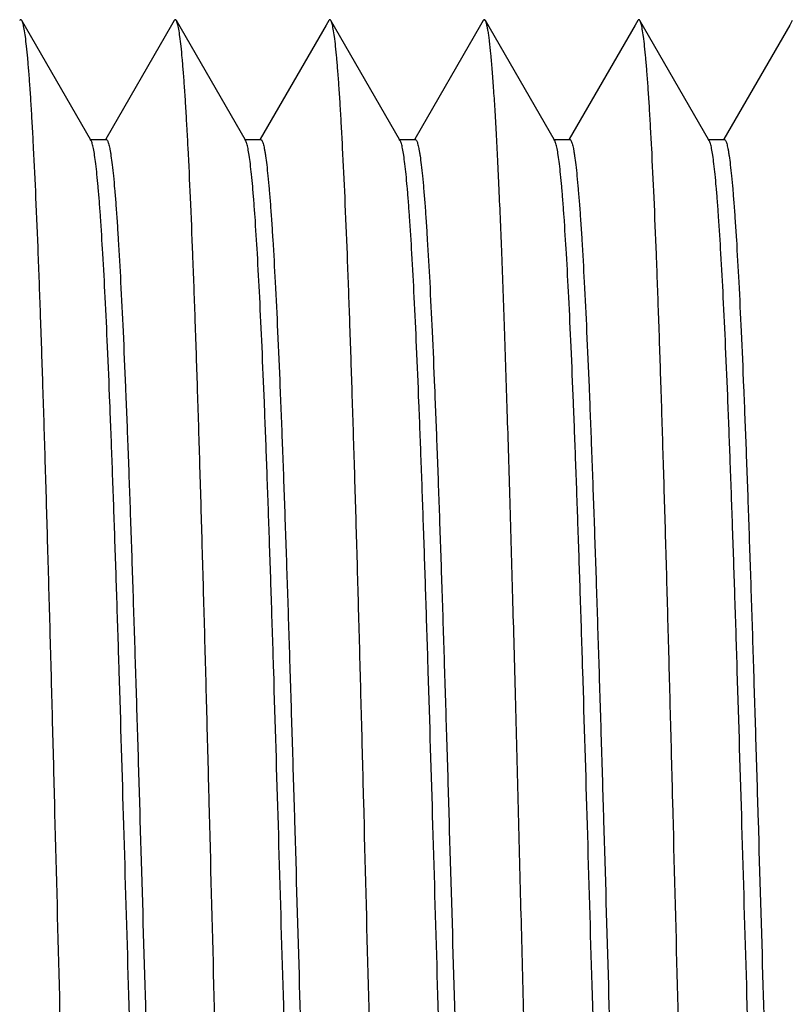
# Model space of a CAD drawing. Extents: x 0 to 33.7, y 0.4 to 22.
# Drawn here: x 30.1 to 30.2, y 12 to 12.2 of the extents above; entities that cross this region are included whole.
import ezdxf

# ---------------------------------------------------------------- set-up
doc = ezdxf.new("R2010")
doc.units = 0
doc.header["$LTSCALE"] = 1.87
doc.header["$MEASUREMENT"] = 0
doc.layers.get('0').update_dxf_attribs({"linetype": 'CONTINUOUS'})
doc.layers.add('02___PRT_ALL_AXES', color=7, linetype='CONTINUOUS')

msp = doc.modelspace()

# ---------------------------------------------------------------- linework, layer by layer
at = {"color": 7, "linetype": 'CONTINUOUS'}
for p, q in [((30.07659, 12.14927), (30.06325, 12.17233)), ((30.09283, 12.17233), (30.09232, 12.17146)), ((30.10659, 12.14927), (30.09325, 12.17233)), ((30.12283, 12.17233), (30.12232, 12.17146)), ((30.13659, 12.14927), (30.12325, 12.17233)), ((30.15283, 12.17233), (30.15232, 12.17146)), ((30.16659, 12.14927), (30.15325, 12.17233)), ((30.18283, 12.17233), (30.18232, 12.17146)), ((30.19659, 12.14927), (30.18325, 12.17233)), ((30.21283, 12.17233), (30.21232, 12.17146)), ((30.09232, 12.17146), (30.07953, 12.14932)), ((30.12232, 12.17146), (30.10953, 12.14932)), ((30.15232, 12.17146), (30.13953, 12.14932)), ((30.18232, 12.17146), (30.16953, 12.14932)), ((30.21232, 12.17146), (30.19953, 12.14932)), ((30.07671, 12.14906), (30.07659, 12.14927)), ((30.10671, 12.14906), (30.10659, 12.14927)), ((30.13671, 12.14906), (30.13659, 12.14927)), ((30.16671, 12.14906), (30.16659, 12.14927)), ((30.19671, 12.14906), (30.19659, 12.14927)), ((30.14712, 11.9852), (30.14833, 11.94404)), ((30.17518, 11.94404), (30.17397, 11.9852))]:
    msp.add_line(p, q, dxfattribs=at)
for points, knots in [([(30.06325, 12.17233), (30.06324, 12.17236), (30.0632, 12.17241), (30.06314, 12.17248), (30.06304, 12.17254), (30.06294, 12.17248), (30.06288, 12.17241), (30.06285, 12.17236), (30.06283, 12.17233)], [0, 0, 0, 0, 0.165881, 0.300508, 0.499722, 0.699192, 0.833998, 1, 1, 1, 1]), ([(30.07783, 11.79807), (30.07779, 11.79815), (30.0777, 11.79835), (30.07759, 11.79871), (30.07748, 11.79918), (30.07732, 11.8), (30.07712, 11.8013), (30.0769, 11.80317), (30.07667, 11.80546), (30.07645, 11.80815), (30.07622, 11.81125), (30.076, 11.81475), (30.07577, 11.81863), (30.07546, 11.82455), (30.07507, 11.83285), (30.07462, 11.84383), (30.07417, 11.8561), (30.07371, 11.86954), (30.07326, 11.88404), (30.07281, 11.89945), (30.07236, 11.91565), (30.0719, 11.93248), (30.07129, 11.95573), (30.07054, 11.9852), (30.06979, 12.01468), (30.06918, 12.03793), (30.06873, 12.05476), (30.06827, 12.07096), (30.06782, 12.08637), (30.06737, 12.10087), (30.06692, 12.11431), (30.06647, 12.12658), (30.06602, 12.13756), (30.06563, 12.14586), (30.06531, 12.15178), (30.06509, 12.15566), (30.06486, 12.15916), (30.06463, 12.16225), (30.06441, 12.16495), (30.06419, 12.16723), (30.06396, 12.16911), (30.06377, 12.1704), (30.06361, 12.17123), (30.06349, 12.1717), (30.06338, 12.17205), (30.0633, 12.17225), (30.06325, 12.17233)], [0, 0, 0, 0, 0.000734, 0.001734, 0.003006, 0.004554, 0.008479, 0.013512, 0.019646, 0.026868, 0.03516, 0.044508, 0.054892, 0.066285, 0.091998, 0.12142, 0.15428, 0.190283, 0.2291, 0.270381, 0.313748, 0.358809, 0.405153, 0.5, 0.594847, 0.641191, 0.686252, 0.729619, 0.7709, 0.809717, 0.84572, 0.87858, 0.908002, 0.933715, 0.945109, 0.955492, 0.964839, 0.973132, 0.980354, 0.986488, 0.99152, 0.995446, 0.996994, 0.998267, 0.999266, 1, 1, 1, 1]), ([(30.09325, 12.17233), (30.09324, 12.17236), (30.0932, 12.17241), (30.09314, 12.17248), (30.09304, 12.17254), (30.09294, 12.17248), (30.09288, 12.17241), (30.09285, 12.17236), (30.09283, 12.17233)], [0, 0, 0, 0, 0.165877, 0.300528, 0.499814, 0.699265, 0.834035, 1, 1, 1, 1]), ([(30.10783, 11.79807), (30.10779, 11.79815), (30.1077, 11.79835), (30.10759, 11.79871), (30.10748, 11.79918), (30.10732, 11.8), (30.10712, 11.8013), (30.1069, 11.80317), (30.10667, 11.80546), (30.10645, 11.80815), (30.10622, 11.81125), (30.106, 11.81475), (30.10577, 11.81863), (30.10546, 11.82455), (30.10507, 11.83285), (30.10462, 11.84383), (30.10417, 11.8561), (30.10371, 11.86954), (30.10326, 11.88404), (30.10281, 11.89945), (30.10236, 11.91565), (30.1019, 11.93248), (30.10129, 11.95573), (30.10054, 11.9852), (30.09979, 12.01468), (30.09918, 12.03793), (30.09873, 12.05476), (30.09827, 12.07096), (30.09782, 12.08637), (30.09737, 12.10087), (30.09692, 12.11431), (30.09647, 12.12658), (30.09602, 12.13756), (30.09563, 12.14586), (30.09531, 12.15178), (30.09509, 12.15566), (30.09486, 12.15916), (30.09463, 12.16225), (30.09441, 12.16495), (30.09419, 12.16723), (30.09396, 12.16911), (30.09377, 12.1704), (30.09361, 12.17123), (30.09349, 12.1717), (30.09338, 12.17205), (30.0933, 12.17225), (30.09325, 12.17233)], [0, 0, 0, 0, 0.000734, 0.001734, 0.003006, 0.004553, 0.008478, 0.013512, 0.019646, 0.026867, 0.03516, 0.044508, 0.054892, 0.066285, 0.091998, 0.12142, 0.15428, 0.190283, 0.2291, 0.270381, 0.313748, 0.358809, 0.405153, 0.5, 0.594847, 0.641191, 0.686252, 0.729619, 0.7709, 0.809717, 0.84572, 0.87858, 0.908002, 0.933715, 0.945109, 0.955491, 0.964839, 0.973133, 0.980355, 0.986488, 0.99152, 0.995447, 0.996995, 0.998267, 0.999267, 1, 1, 1, 1]), ([(30.12325, 12.17233), (30.12324, 12.17236), (30.1232, 12.17241), (30.12314, 12.17248), (30.12304, 12.17254), (30.12294, 12.17248), (30.12288, 12.17241), (30.12285, 12.17236), (30.12283, 12.17233)], [0, 0, 0, 0, 0.165901, 0.300593, 0.499953, 0.699353, 0.834076, 1, 1, 1, 1]), ([(30.13783, 11.79807), (30.13779, 11.79815), (30.1377, 11.79835), (30.13759, 11.79871), (30.13748, 11.79918), (30.13732, 11.8), (30.13712, 11.8013), (30.1369, 11.80317), (30.13667, 11.80546), (30.13645, 11.80815), (30.13622, 11.81125), (30.136, 11.81475), (30.13577, 11.81863), (30.13546, 11.82455), (30.13507, 11.83285), (30.13462, 11.84383), (30.13417, 11.8561), (30.13371, 11.86954), (30.13326, 11.88404), (30.13281, 11.89945), (30.13236, 11.91565), (30.1319, 11.93248), (30.13129, 11.95573), (30.13054, 11.9852), (30.12979, 12.01468), (30.12918, 12.03793), (30.12873, 12.05476), (30.12828, 12.07096), (30.12782, 12.08637), (30.12737, 12.10087), (30.12692, 12.11431), (30.12647, 12.12658), (30.12602, 12.13756), (30.12563, 12.14586), (30.12531, 12.15178), (30.12509, 12.15566), (30.12486, 12.15916), (30.12463, 12.16225), (30.12441, 12.16495), (30.12419, 12.16723), (30.12396, 12.16911), (30.12377, 12.1704), (30.12361, 12.17123), (30.12349, 12.1717), (30.12338, 12.17205), (30.1233, 12.17225), (30.12325, 12.17233)], [0, 0, 0, 0, 0.000734, 0.001734, 0.003005, 0.004552, 0.008478, 0.013512, 0.019646, 0.026866, 0.035159, 0.044508, 0.054892, 0.066284, 0.091998, 0.121419, 0.15428, 0.190282, 0.2291, 0.270381, 0.313748, 0.358809, 0.405153, 0.5, 0.594847, 0.641191, 0.686252, 0.72962, 0.7709, 0.809718, 0.84572, 0.878581, 0.908002, 0.933716, 0.94511, 0.955491, 0.964839, 0.973134, 0.980355, 0.986488, 0.99152, 0.995447, 0.996996, 0.998268, 0.999267, 1, 1, 1, 1]), ([(30.15325, 12.17233), (30.15324, 12.17236), (30.1532, 12.17241), (30.15314, 12.17248), (30.15304, 12.17254), (30.15294, 12.17248), (30.15288, 12.17241), (30.15285, 12.17236), (30.15283, 12.17233)], [0, 0, 0, 0, 0.165939, 0.30068, 0.500102, 0.699435, 0.834111, 1, 1, 1, 1]), ([(30.16175, 11.93821), (30.16139, 11.95193), (30.16086, 11.9726), (30.16016, 12.00015), (30.15963, 12.0207), (30.15911, 12.04082), (30.15858, 12.06024), (30.15805, 12.07874), (30.15752, 12.09609), (30.157, 12.11206), (30.15647, 12.12646), (30.15602, 12.1374), (30.15566, 12.14523), (30.15539, 12.15038), (30.15513, 12.15501), (30.15486, 12.15912), (30.1546, 12.16269), (30.15434, 12.16571), (30.15411, 12.16788), (30.15393, 12.16934), (30.15379, 12.17021), (30.15366, 12.17095), (30.15353, 12.17154), (30.15341, 12.17199), (30.15331, 12.17224), (30.15325, 12.17233)], [0, 0, 0, 0, 0.175757, 0.264638, 0.352721, 0.438935, 0.5222, 0.601491, 0.675826, 0.744291, 0.806038, 0.860303, 0.88442, 0.906426, 0.926248, 0.943831, 0.959124, 0.972077, 0.982654, 0.987044, 0.990834, 0.99402, 0.996605, 0.998593, 1, 1, 1, 1]), ([(30.18325, 12.17233), (30.18324, 12.17236), (30.1832, 12.17241), (30.18314, 12.17248), (30.18304, 12.17254), (30.18294, 12.17248), (30.18288, 12.17241), (30.18285, 12.17236), (30.18283, 12.17233)], [0, 0, 0, 0, 0.16598, 0.300766, 0.500228, 0.699486, 0.834126, 1, 1, 1, 1]), ([(30.19783, 11.79807), (30.19779, 11.79815), (30.1977, 11.79835), (30.19759, 11.79871), (30.19748, 11.79918), (30.19732, 11.8), (30.19712, 11.8013), (30.1969, 11.80317), (30.19667, 11.80546), (30.19645, 11.80815), (30.19622, 11.81125), (30.196, 11.81475), (30.19577, 11.81863), (30.19546, 11.82455), (30.19507, 11.83285), (30.19462, 11.84383), (30.19417, 11.8561), (30.19371, 11.86954), (30.19326, 11.88404), (30.19281, 11.89945), (30.19236, 11.91565), (30.1919, 11.93248), (30.19129, 11.95573), (30.19054, 11.9852), (30.18979, 12.01468), (30.18918, 12.03793), (30.18873, 12.05476), (30.18828, 12.07096), (30.18782, 12.08637), (30.18737, 12.10087), (30.18692, 12.11431), (30.18647, 12.12658), (30.18602, 12.13756), (30.18563, 12.14586), (30.18531, 12.15178), (30.18509, 12.15566), (30.18486, 12.15916), (30.18463, 12.16225), (30.18441, 12.16495), (30.18419, 12.16723), (30.18396, 12.16911), (30.18377, 12.1704), (30.18361, 12.17123), (30.18349, 12.1717), (30.18338, 12.17205), (30.1833, 12.17225), (30.18325, 12.17233)], [0, 0, 0, 0, 0.000734, 0.001733, 0.003004, 0.004551, 0.008478, 0.013512, 0.019645, 0.026865, 0.035159, 0.044509, 0.054891, 0.066283, 0.091998, 0.121418, 0.15428, 0.190281, 0.2291, 0.27038, 0.313748, 0.358809, 0.405153, 0.5, 0.594847, 0.641192, 0.686252, 0.72962, 0.7709, 0.809719, 0.84572, 0.878582, 0.908002, 0.933717, 0.94511, 0.955491, 0.96484, 0.973135, 0.980356, 0.986488, 0.991521, 0.995449, 0.996997, 0.998268, 0.999267, 1, 1, 1, 1]), ([(30.08397, 11.9852), (30.08366, 11.99554), (30.08307, 12.01583), (30.08232, 12.04084), (30.08171, 12.06003), (30.08126, 12.07349), (30.08081, 12.08616), (30.08036, 12.09792), (30.07991, 12.10866), (30.07946, 12.11828), (30.07901, 12.12671), (30.07862, 12.13294), (30.07831, 12.13727), (30.07808, 12.14001), (30.07786, 12.1424), (30.07763, 12.14443), (30.07741, 12.14611), (30.07719, 12.14742), (30.077, 12.14829), (30.07683, 12.14879), (30.07675, 12.14898), (30.07671, 12.14906)], [0, 0, 0, 0, 0.188944, 0.371086, 0.457542, 0.53988, 0.617347, 0.689252, 0.754943, 0.813836, 0.865396, 0.909168, 0.928006, 0.944761, 0.959394, 0.971871, 0.982173, 0.990288, 0.996216, 0.99837, 1, 1, 1, 1]), ([(30.07962, 12.14927), (30.07966, 12.14927), (30.07973, 12.14923), (30.0798, 12.14915), (30.07989, 12.14902), (30.07999, 12.1488), (30.0801, 12.14845), (30.08022, 12.148), (30.08033, 12.14746), (30.08045, 12.14682), (30.08061, 12.14577), (30.08081, 12.14422), (30.08104, 12.14208), (30.08127, 12.13955), (30.08151, 12.13666), (30.08174, 12.1334), (30.08207, 12.12834), (30.08246, 12.12118), (30.08293, 12.11162), (30.08339, 12.10084), (30.08386, 12.08895), (30.08432, 12.07606), (30.08479, 12.06229), (30.08525, 12.04779), (30.08572, 12.03268), (30.08635, 12.01175), (30.08681, 11.99587), (30.08712, 11.9852)], [0, 0, 0, 0, 0.000773, 0.001291, 0.001925, 0.003586, 0.005805, 0.008597, 0.01197, 0.015925, 0.020464, 0.031286, 0.044424, 0.059853, 0.077536, 0.09743, 0.119494, 0.169913, 0.228309, 0.294125, 0.366729, 0.445425, 0.529459, 0.618016, 0.710238, 0.805265, 1, 1, 1, 1]), ([(30.11397, 11.9852), (30.11366, 11.99554), (30.11307, 12.01583), (30.11232, 12.04084), (30.11171, 12.06003), (30.11126, 12.07349), (30.11081, 12.08616), (30.11036, 12.09792), (30.10991, 12.10866), (30.10946, 12.11828), (30.10901, 12.12671), (30.10862, 12.13294), (30.10831, 12.13727), (30.10808, 12.14001), (30.10786, 12.1424), (30.10763, 12.14443), (30.10741, 12.14611), (30.10719, 12.14742), (30.107, 12.14829), (30.10683, 12.14879), (30.10675, 12.14898), (30.10671, 12.14906)], [0, 0, 0, 0, 0.188944, 0.371086, 0.457542, 0.53988, 0.617347, 0.689252, 0.754943, 0.813836, 0.865396, 0.909168, 0.928006, 0.944761, 0.959394, 0.971871, 0.982173, 0.990288, 0.996216, 0.99837, 1, 1, 1, 1]), ([(30.10962, 12.14927), (30.10966, 12.14927), (30.10973, 12.14923), (30.1098, 12.14915), (30.10989, 12.14902), (30.10999, 12.1488), (30.1101, 12.14845), (30.11022, 12.148), (30.11033, 12.14746), (30.11045, 12.14682), (30.11061, 12.14577), (30.11081, 12.14422), (30.11104, 12.14208), (30.11127, 12.13955), (30.11151, 12.13666), (30.11174, 12.1334), (30.11207, 12.12834), (30.11246, 12.12118), (30.11293, 12.11162), (30.11339, 12.10084), (30.11386, 12.08895), (30.11432, 12.07606), (30.11479, 12.06229), (30.11525, 12.04779), (30.11572, 12.03268), (30.11635, 12.01175), (30.11681, 11.99587), (30.11712, 11.9852)], [0, 0, 0, 0, 0.000773, 0.001291, 0.001925, 0.003586, 0.005805, 0.008597, 0.01197, 0.015925, 0.020464, 0.031286, 0.044424, 0.059853, 0.077536, 0.09743, 0.119494, 0.169913, 0.228309, 0.294125, 0.366729, 0.445425, 0.529459, 0.618016, 0.710238, 0.805265, 1, 1, 1, 1]), ([(30.14397, 11.9852), (30.14366, 11.99554), (30.14307, 12.01583), (30.14232, 12.04084), (30.14171, 12.06003), (30.14126, 12.07349), (30.14081, 12.08616), (30.14036, 12.09792), (30.13991, 12.10866), (30.13946, 12.11828), (30.13901, 12.12671), (30.13862, 12.13294), (30.13831, 12.13727), (30.13808, 12.14001), (30.13786, 12.1424), (30.13763, 12.14443), (30.13741, 12.14611), (30.13719, 12.14742), (30.137, 12.14829), (30.13683, 12.14879), (30.13675, 12.14898), (30.13671, 12.14906)], [0, 0, 0, 0, 0.188944, 0.371086, 0.457542, 0.53988, 0.617347, 0.689252, 0.754943, 0.813836, 0.865396, 0.909168, 0.928006, 0.944761, 0.959394, 0.971871, 0.982173, 0.990288, 0.996216, 0.99837, 1, 1, 1, 1]), ([(30.13962, 12.14927), (30.13966, 12.14927), (30.13973, 12.14923), (30.1398, 12.14915), (30.13989, 12.14902), (30.13999, 12.1488), (30.1401, 12.14845), (30.14022, 12.148), (30.14033, 12.14746), (30.14045, 12.14682), (30.14061, 12.14577), (30.14081, 12.14422), (30.14104, 12.14208), (30.14127, 12.13955), (30.14151, 12.13666), (30.14174, 12.1334), (30.14207, 12.12834), (30.14246, 12.12118), (30.14293, 12.11162), (30.14339, 12.10084), (30.14386, 12.08895), (30.14432, 12.07606), (30.14479, 12.06229), (30.14525, 12.04779), (30.14572, 12.03268), (30.14635, 12.01175), (30.14681, 11.99587), (30.14712, 11.9852)], [0, 0, 0, 0, 0.000773, 0.001291, 0.001925, 0.003586, 0.005805, 0.008597, 0.01197, 0.015925, 0.020464, 0.031286, 0.044424, 0.059853, 0.077536, 0.09743, 0.119494, 0.169913, 0.228309, 0.294125, 0.366729, 0.445425, 0.529459, 0.618016, 0.710238, 0.805265, 1, 1, 1, 1]), ([(30.17397, 11.9852), (30.17366, 11.99554), (30.17307, 12.01583), (30.17232, 12.04084), (30.17171, 12.06003), (30.17126, 12.07349), (30.17081, 12.08616), (30.17036, 12.09792), (30.16991, 12.10866), (30.16946, 12.11828), (30.16901, 12.12671), (30.16862, 12.13294), (30.16831, 12.13727), (30.16808, 12.14001), (30.16786, 12.1424), (30.16763, 12.14443), (30.16741, 12.14611), (30.16719, 12.14742), (30.167, 12.14829), (30.16683, 12.14879), (30.16675, 12.14898), (30.16671, 12.14906)], [0, 0, 0, 0, 0.188944, 0.371086, 0.457542, 0.53988, 0.617347, 0.689252, 0.754943, 0.813836, 0.865396, 0.909168, 0.928006, 0.944761, 0.959394, 0.971871, 0.982173, 0.990288, 0.996216, 0.99837, 1, 1, 1, 1]), ([(30.16962, 12.14927), (30.16966, 12.14927), (30.16973, 12.14923), (30.1698, 12.14915), (30.16989, 12.14902), (30.16999, 12.14879), (30.1701, 12.14845), (30.17022, 12.148), (30.17033, 12.14746), (30.17045, 12.14682), (30.17061, 12.14577), (30.17081, 12.14422), (30.17104, 12.14208), (30.17127, 12.13955), (30.17151, 12.13666), (30.17174, 12.1334), (30.17207, 12.12834), (30.17246, 12.12118), (30.17293, 12.11162), (30.17339, 12.10084), (30.17386, 12.08895), (30.17432, 12.07606), (30.17479, 12.06229), (30.17525, 12.04779), (30.17572, 12.03268), (30.17635, 12.01175), (30.17681, 11.99587), (30.17712, 11.9852)], [0, 0, 0, 0, 0.000774, 0.001292, 0.001928, 0.003591, 0.005809, 0.0086, 0.011971, 0.015924, 0.020462, 0.031288, 0.044429, 0.059855, 0.077536, 0.097436, 0.119503, 0.16992, 0.22832, 0.294132, 0.366733, 0.445424, 0.52946, 0.618014, 0.710238, 0.805272, 1, 1, 1, 1]), ([(30.20397, 11.9852), (30.20366, 11.99554), (30.20307, 12.01583), (30.20232, 12.04084), (30.20171, 12.06003), (30.20126, 12.07349), (30.20081, 12.08616), (30.20036, 12.09792), (30.19991, 12.10866), (30.19946, 12.11828), (30.19901, 12.12671), (30.19862, 12.13294), (30.19831, 12.13727), (30.19808, 12.14001), (30.19786, 12.1424), (30.19763, 12.14443), (30.19741, 12.14611), (30.19719, 12.14742), (30.197, 12.14829), (30.19683, 12.14879), (30.19675, 12.14898), (30.19671, 12.14906)], [0, 0, 0, 0, 0.188944, 0.371086, 0.457542, 0.53988, 0.617347, 0.689252, 0.754943, 0.813836, 0.865396, 0.909168, 0.928006, 0.944761, 0.959394, 0.971871, 0.982173, 0.990288, 0.996216, 0.99837, 1, 1, 1, 1]), ([(30.19962, 12.14927), (30.19966, 12.14927), (30.19973, 12.14923), (30.1998, 12.14915), (30.19989, 12.14902), (30.19999, 12.1488), (30.2001, 12.14845), (30.20022, 12.148), (30.20033, 12.14746), (30.20045, 12.14682), (30.20061, 12.14577), (30.20081, 12.14422), (30.20104, 12.14208), (30.20127, 12.13955), (30.20151, 12.13666), (30.20174, 12.1334), (30.20207, 12.12834), (30.20246, 12.12118), (30.20293, 12.11162), (30.20339, 12.10084), (30.20386, 12.08895), (30.20432, 12.07606), (30.20479, 12.06229), (30.20525, 12.04779), (30.20572, 12.03268), (30.20635, 12.01175), (30.20681, 11.99587), (30.20712, 11.9852)], [0, 0, 0, 0, 0.000773, 0.001291, 0.001925, 0.003586, 0.005805, 0.008597, 0.01197, 0.015925, 0.020464, 0.031286, 0.044424, 0.059853, 0.077536, 0.09743, 0.119494, 0.169913, 0.228309, 0.294125, 0.366729, 0.445425, 0.529459, 0.618016, 0.710238, 0.805265, 1, 1, 1, 1]), ([(30.05712, 11.9852), (30.05742, 11.97487), (30.05801, 11.95458), (30.05876, 11.92957), (30.05938, 11.91038), (30.05983, 11.89691), (30.06028, 11.88425), (30.06073, 11.87249), (30.06118, 11.86175), (30.06163, 11.85213), (30.06207, 11.8437), (30.06246, 11.83747), (30.06278, 11.83314), (30.063, 11.8304), (30.06323, 11.82801), (30.06345, 11.82598), (30.06367, 11.8243), (30.06389, 11.82299), (30.06408, 11.82212), (30.06425, 11.82162), (30.06433, 11.82143), (30.06438, 11.82135)], [0, 0, 0, 0, 0.188944, 0.371086, 0.457542, 0.53988, 0.617347, 0.689252, 0.754943, 0.813836, 0.865396, 0.909168, 0.928006, 0.944761, 0.959394, 0.971871, 0.982173, 0.990288, 0.996216, 0.99837, 1, 1, 1, 1]), ([(30.09147, 11.82114), (30.09142, 11.82114), (30.09135, 11.82118), (30.09128, 11.82126), (30.0912, 11.82139), (30.0911, 11.82161), (30.09098, 11.82196), (30.09087, 11.82241), (30.09075, 11.82295), (30.09064, 11.82359), (30.09047, 11.82463), (30.09027, 11.82618), (30.09004, 11.82833), (30.08981, 11.83086), (30.08958, 11.83375), (30.08934, 11.83701), (30.08902, 11.84206), (30.08862, 11.84923), (30.08816, 11.85879), (30.08769, 11.86957), (30.08723, 11.88146), (30.08676, 11.89435), (30.0863, 11.90811), (30.08583, 11.92262), (30.08536, 11.93773), (30.08474, 11.95866), (30.08428, 11.97453), (30.08397, 11.9852)], [0, 0, 0, 0, 0.000773, 0.001291, 0.001925, 0.003586, 0.005805, 0.008597, 0.01197, 0.015925, 0.020464, 0.031286, 0.044424, 0.059853, 0.077536, 0.09743, 0.119494, 0.169913, 0.228309, 0.294125, 0.366729, 0.445425, 0.529459, 0.618016, 0.710238, 0.805265, 1, 1, 1, 1]), ([(30.08712, 11.9852), (30.08742, 11.97487), (30.08801, 11.95458), (30.08876, 11.92957), (30.08938, 11.91038), (30.08983, 11.89691), (30.09028, 11.88425), (30.09073, 11.87249), (30.09118, 11.86175), (30.09163, 11.85213), (30.09207, 11.8437), (30.09246, 11.83747), (30.09278, 11.83314), (30.093, 11.8304), (30.09323, 11.82801), (30.09345, 11.82598), (30.09367, 11.8243), (30.09389, 11.82299), (30.09408, 11.82212), (30.09425, 11.82162), (30.09433, 11.82143), (30.09438, 11.82135)], [0, 0, 0, 0, 0.188944, 0.371086, 0.457542, 0.53988, 0.617347, 0.689252, 0.754943, 0.813836, 0.865396, 0.909168, 0.928006, 0.944761, 0.959394, 0.971871, 0.982173, 0.990288, 0.996216, 0.99837, 1, 1, 1, 1]), ([(30.12147, 11.82114), (30.12142, 11.82114), (30.12135, 11.82118), (30.12128, 11.82126), (30.1212, 11.82139), (30.1211, 11.82161), (30.12098, 11.82196), (30.12087, 11.82241), (30.12075, 11.82295), (30.12064, 11.82359), (30.12047, 11.82463), (30.12027, 11.82618), (30.12004, 11.82833), (30.11981, 11.83086), (30.11958, 11.83375), (30.11934, 11.83701), (30.11902, 11.84206), (30.11862, 11.84923), (30.11816, 11.85879), (30.11769, 11.86957), (30.11723, 11.88146), (30.11676, 11.89435), (30.1163, 11.90811), (30.11583, 11.92262), (30.11536, 11.93773), (30.11474, 11.95866), (30.11428, 11.97453), (30.11397, 11.9852)], [0, 0, 0, 0, 0.000773, 0.001291, 0.001925, 0.003586, 0.005805, 0.008597, 0.01197, 0.015925, 0.020464, 0.031286, 0.044424, 0.059853, 0.077536, 0.09743, 0.119494, 0.169913, 0.228309, 0.294125, 0.366729, 0.445425, 0.529459, 0.618016, 0.710238, 0.805265, 1, 1, 1, 1]), ([(30.11712, 11.9852), (30.11742, 11.97487), (30.11801, 11.95458), (30.11876, 11.92957), (30.11938, 11.91038), (30.11983, 11.89691), (30.12028, 11.88425), (30.12073, 11.87249), (30.12118, 11.86175), (30.12163, 11.85213), (30.12207, 11.8437), (30.12246, 11.83747), (30.12278, 11.83314), (30.123, 11.8304), (30.12323, 11.82801), (30.12345, 11.82598), (30.12367, 11.8243), (30.12389, 11.82299), (30.12408, 11.82212), (30.12425, 11.82162), (30.12433, 11.82143), (30.12438, 11.82135)], [0, 0, 0, 0, 0.188944, 0.371086, 0.457542, 0.53988, 0.617347, 0.689252, 0.754943, 0.813836, 0.865396, 0.909168, 0.928006, 0.944761, 0.959394, 0.971871, 0.982173, 0.990288, 0.996216, 0.99837, 1, 1, 1, 1]), ([(30.15147, 11.82114), (30.15142, 11.82114), (30.15135, 11.82118), (30.15128, 11.82126), (30.1512, 11.82139), (30.1511, 11.82161), (30.15098, 11.82196), (30.15087, 11.82241), (30.15075, 11.82295), (30.15064, 11.82359), (30.15047, 11.82463), (30.15027, 11.82618), (30.15004, 11.82833), (30.14981, 11.83086), (30.14958, 11.83375), (30.14934, 11.83701), (30.14902, 11.84206), (30.14862, 11.84923), (30.14816, 11.85879), (30.14769, 11.86957), (30.14723, 11.88146), (30.14676, 11.89435), (30.1463, 11.90811), (30.14583, 11.92262), (30.14536, 11.93773), (30.14474, 11.95866), (30.14428, 11.97453), (30.14397, 11.9852)], [0, 0, 0, 0, 0.000773, 0.001291, 0.001925, 0.003586, 0.005805, 0.008597, 0.01197, 0.015925, 0.020464, 0.031286, 0.044424, 0.059853, 0.077536, 0.09743, 0.119494, 0.169913, 0.228309, 0.294125, 0.366729, 0.445425, 0.529459, 0.618016, 0.710238, 0.805265, 1, 1, 1, 1]), ([(30.17712, 11.9852), (30.17742, 11.97487), (30.17801, 11.95458), (30.17876, 11.92957), (30.17938, 11.91038), (30.17983, 11.89691), (30.18028, 11.88425), (30.18073, 11.87249), (30.18118, 11.86175), (30.18163, 11.85213), (30.18207, 11.8437), (30.18246, 11.83747), (30.18278, 11.83314), (30.183, 11.8304), (30.18323, 11.82801), (30.18345, 11.82598), (30.18367, 11.8243), (30.18389, 11.82299), (30.18408, 11.82212), (30.18425, 11.82162), (30.18433, 11.82143), (30.18438, 11.82135)], [0, 0, 0, 0, 0.188944, 0.371086, 0.457542, 0.53988, 0.617347, 0.689252, 0.754943, 0.813836, 0.865396, 0.909168, 0.928006, 0.944761, 0.959394, 0.971871, 0.982173, 0.990288, 0.996216, 0.99837, 1, 1, 1, 1]), ([(30.21147, 11.82114), (30.21142, 11.82114), (30.21135, 11.82118), (30.21128, 11.82126), (30.2112, 11.82139), (30.2111, 11.82161), (30.21098, 11.82196), (30.21087, 11.82241), (30.21075, 11.82295), (30.21064, 11.82359), (30.21047, 11.82463), (30.21027, 11.82618), (30.21004, 11.82833), (30.20981, 11.83086), (30.20958, 11.83375), (30.20934, 11.83701), (30.20902, 11.84206), (30.20862, 11.84923), (30.20816, 11.85879), (30.20769, 11.86957), (30.20723, 11.88146), (30.20676, 11.89435), (30.2063, 11.90811), (30.20583, 11.92262), (30.20536, 11.93773), (30.20474, 11.95866), (30.20428, 11.97453), (30.20397, 11.9852)], [0, 0, 0, 0, 0.000773, 0.001291, 0.001925, 0.003586, 0.005805, 0.008597, 0.01197, 0.015925, 0.020464, 0.031286, 0.044424, 0.059853, 0.077536, 0.09743, 0.119494, 0.169913, 0.228309, 0.294125, 0.366729, 0.445425, 0.529459, 0.618016, 0.710238, 0.805265, 1, 1, 1, 1]), ([(30.20712, 11.9852), (30.20742, 11.97487), (30.20801, 11.95458), (30.20876, 11.92957), (30.20938, 11.91038), (30.20983, 11.89691), (30.21028, 11.88425), (30.21073, 11.87249), (30.21118, 11.86175), (30.21163, 11.85213), (30.21207, 11.8437), (30.21246, 11.83747), (30.21278, 11.83314), (30.213, 11.8304), (30.21323, 11.82801), (30.21345, 11.82598), (30.21367, 11.8243), (30.21389, 11.82299), (30.21408, 11.82212), (30.21425, 11.82162), (30.21433, 11.82143), (30.21438, 11.82135)], [0, 0, 0, 0, 0.188944, 0.371086, 0.457542, 0.53988, 0.617347, 0.689252, 0.754943, 0.813836, 0.865396, 0.909168, 0.928006, 0.944761, 0.959394, 0.971871, 0.982173, 0.990288, 0.996216, 0.99837, 1, 1, 1, 1])]:
    msp.add_open_spline(points, degree=3, knots=knots, dxfattribs=at)
at = {"layer": '02___PRT_ALL_AXES', "color": 7, "linetype": 'CONTINUOUS'}
for p, q in [((30.07647, 12.14927), (30.07962, 12.14927)), ((30.10647, 12.14927), (30.10962, 12.14927)), ((30.13647, 12.14927), (30.13962, 12.14927)), ((30.16647, 12.14927), (30.16962, 12.14927)), ((30.19647, 12.14927), (30.19962, 12.14927))]:
    msp.add_line(p, q, dxfattribs=at)

doc.saveas('drawing.dxf')
